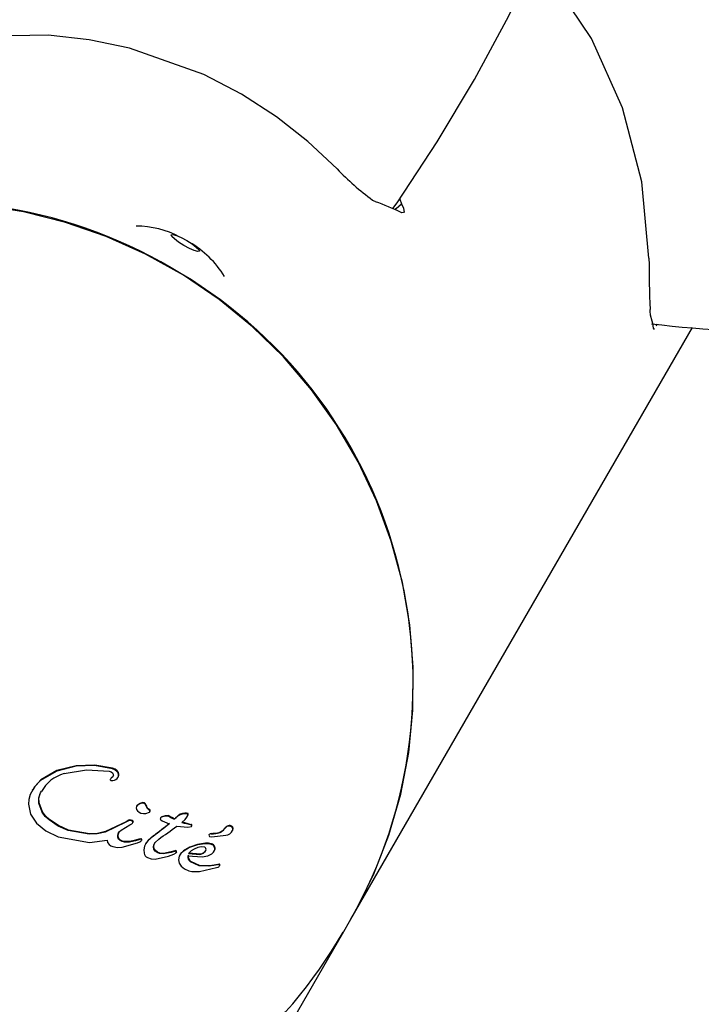
# Model space of a CAD drawing. Units: centimetres. Extents: x 6 to 13.67, y 5.48 to 14.82.
# Drawn here: x 9.72 to 9.78, y 11.72 to 11.81 of the extents above; entities that cross this region are included whole.
import ezdxf

# ---------------------------------------------------------------- set-up
doc = ezdxf.new("R2010")
doc.units = ezdxf.units.CM
doc.styles.add('SLDTEXTSTYLE0', font='TXT', dxfattribs={"width": 0.75})
doc.dimstyles.new('SLDDIMSTYLE1', dxfattribs={"dimtxt": 0.15875, "dimasz": 0.08, "dimexe": 0, "dimexo": 0.0625, "dimgap": 0.0396875, "dimtad": 2, "dimdec": 0, "dimlfac": 100, "dimrnd": 1e-09, "dimzin": 12, "dimdsep": 46, "dimtxsty": 'SLDTEXTSTYLE0', "dimblk1": 'DOT', "dimblk2": 'DOT', "dimsah": 1, "dimcen": 0.09, "dimse1": 1, "dimse2": 1, "dimadec": 0, "dimazin": 3, "dimtfac": 1, "dimtdec": 0, "dimtofl": 0, "dimtmove": 0, "dimatfit": 3, "dimldrblk": 'DOT', "dimfxl": 0, "dimfrac": 2, "dimtolj": 1, "dimtzin": 12, "dimarcsym": 0})
doc.dimstyles.new('SLDDIMSTYLE2', dxfattribs={"dimtxt": 0.15875, "dimasz": 0.25, "dimexe": 0, "dimexo": 0.0625, "dimgap": 0.0396875, "dimtad": 2, "dimdec": 0, "dimlfac": 100, "dimrnd": 1e-09, "dimzin": 12, "dimdsep": 46, "dimtxsty": 'SLDTEXTSTYLE0', "dimsah": 1, "dimcen": 0, "dimadec": 0, "dimazin": 3, "dimtfac": 1, "dimtdec": 0, "dimtofl": 0, "dimtmove": 0, "dimatfit": 3, "dimfxl": 0, "dimfrac": 2, "dimtolj": 1, "dimtzin": 12, "dimarcsym": 0})

# ---------------------------------------------------------------- blocks, each defined once
blk = doc.blocks.new('_Dot')
at = {"color": 0, "linetype": 'ByBlock', "lineweight": -2}
blk.add_line((-0.5, 0), (-1, 0), dxfattribs=at)
at = {"color": 0, "linetype": 'ByBlock', "const_width": 0.5}
blk.add_lwpolyline([(-0.25, 0, 1), (0.25, 0, 1)], format="xyb", close=True, dxfattribs=at)
blk = doc.blocks.new('_D_2')
at = {"color": 7, "linetype": 'Continuous', "lineweight": 0}
blk.add_line((12.03823795346822, 14.61571096241104), (7.63241822999375, 14.61571096241104), dxfattribs=at)
at = {"color": 7, "linetype": 'Continuous', "lineweight": 18, "xscale": 0.08, "yscale": 0.08, "rotation": 180.0000000000004}
blk.add_blockref('_Dot', (7.63241822999375, 14.61571096241104), dxfattribs=at)
at = {"color": 7, "linetype": 'Continuous', "lineweight": 18, "xscale": 0.08, "yscale": 0.08}
blk.add_blockref('_Dot', (12.03823795346822, 14.61571096241104), dxfattribs=at)
at = {"color": 7, "linetype": 'Continuous', "lineweight": 18, "insert": (9.65938017457134, 14.82035044281677), "char_height": 0.15875, "attachment_point": 1, "style": 'SLDTEXTSTYLE0'}
blk.add_mtext('441', dxfattribs=at)
blk = doc.blocks.new('_D_10')
at = {"color": 7, "linetype": 'Continuous', "lineweight": 0}
blk.add_line((9.760717396290213, 13.53087391056965), (9.588713376015825, 11.70596196282822), dxfattribs=at)
at = {"color": 7, "linetype": 'Continuous', "lineweight": 18}
blk.add_solid([(9.760717396290213, 13.53087391056965), (9.697434535963833, 13.28573052479531), (9.777081538593027, 13.27822352991154)], dxfattribs=at)
at = {"color": 7, "linetype": 'Continuous', "lineweight": 18, "insert": (9.454837683420726, 12.45382037436683), "char_height": 0.15875, "attachment_point": 1, "rotation": 84.61558911004965, "style": 'SLDTEXTSTYLE0'}
blk.add_mtext('183', dxfattribs=at)

msp = doc.modelspace()

# ---------------------------------------------------------------- linework, layer by layer
at = {"color": 7, "linetype": 'Continuous', "lineweight": 25}
for p, q in [((9.751326186470394, 11.72964969316386), (9.782861312490658, 11.78427013365405)), ((9.779265380546127, 11.78414694773518), (9.779333842765038, 11.78413741919461)), ((9.779336130416857, 11.78412817546006), (9.779333842765038, 11.78413741919461)), ((9.779566109288362, 11.78456911522348), (9.77951939751434, 11.78439178498453)), ((9.724157171005652, 11.74332542424444), (9.722666312736974, 11.74246424258925)), ((9.724183218232303, 11.74337053936439), (9.722692359963625, 11.7425093577092)), ((9.72592954768348, 11.74376903796067), (9.724157171005652, 11.74332542424444)), ((9.725955594910129, 11.74381415308063), (9.724183218232303, 11.74337053936439)), ((9.72914307427703, 11.74262168667017), (9.72911702705038, 11.74257657155022)), ((9.729171379989914, 11.74245596066177), (9.72933743072607, 11.74244613966654)), ((9.729841487948159, 11.74277788811227), (9.729815440721508, 11.74273277299232)), ((9.721946791360207, 11.74162064810305), (9.721906146677634, 11.74155024944779)), ((9.722660597480083, 11.74130604203572), (9.722767961119425, 11.74147248632171)), ((9.721550914372738, 11.74025098583501), (9.72174794690059, 11.73935414311167)), ((9.72282613613271, 11.73952554282), (9.72251540250549, 11.74034714281172)), ((9.722852183359361, 11.73957065793995), (9.722541449732141, 11.74039225793168)), ((9.731557334038346, 11.74012729468419), (9.731522903800286, 11.74006765976255)), ((9.73210216946167, 11.74040988162228), (9.73207612223502, 11.74036476650233)), ((9.732739868520127, 11.73969142166036), (9.732591716682132, 11.73980468575154)), ((9.732765915746775, 11.73973653678032), (9.732617763908781, 11.73984980087149)), ((9.72174794690059, 11.73935414311167), (9.722284084877646, 11.73851594861382)), ((9.72429464020141, 11.73824753514095), (9.723456084788065, 11.73881831168315)), ((9.72432068742806, 11.7382926502609), (9.723482132014716, 11.73886342680311)), ((9.730783660254861, 11.73872880040143), (9.730538303297141, 11.73859658904046)), ((9.73080970748151, 11.73877391552138), (9.730564350523792, 11.73864170416042)), ((9.731130166683863, 11.73870302088039), (9.731001772026039, 11.73875111351363)), ((9.731156213910513, 11.73874813600034), (9.73102781925269, 11.73879622863359)), ((9.73239597147127, 11.73941688653955), (9.732718397789442, 11.73953268096531)), ((9.733773560345458, 11.73903622013701), (9.733747513118809, 11.73899110501706)), ((9.733764030236491, 11.73881726727387), (9.733888252692854, 11.73871841748799)), ((9.733854266329335, 11.73910714034668), (9.733828219102683, 11.73906202522672)), ((9.733888252692854, 11.73871841748799), (9.734543974113468, 11.73845607325085)), ((9.734512578953353, 11.73920992950804), (9.734486531726702, 11.73916481438809)), ((9.735043368005588, 11.73891841614547), (9.735017320778939, 11.73887330102551)), ((9.73554496760562, 11.73928307379759), (9.735367346176439, 11.73917797926462)), ((9.73557101483227, 11.73932818891754), (9.735393393403088, 11.73922309438458)), ((9.735749147945223, 11.73934725271065), (9.73554496760562, 11.73928307379759)), ((9.735775195171872, 11.73939236783061), (9.73557101483227, 11.73932818891754)), ((9.73571026042777, 11.7385751977109), (9.736012091763865, 11.73884138045846)), ((9.735951260296003, 11.73937780455623), (9.735749147945223, 11.73934725271065)), ((9.735977307522655, 11.73942291967618), (9.735775195171872, 11.73939236783061)), ((9.736122364983927, 11.73938193193163), (9.735951260296003, 11.73937780455623)), ((9.736148412210579, 11.73942704705158), (9.735977307522655, 11.73942291967618)), ((9.736012091763865, 11.73884138045846), (9.73619107179599, 11.73907617417413)), ((9.736233686361421, 11.73936667362252), (9.736122364983927, 11.73938193193163)), ((9.73625973358807, 11.73941178874248), (9.736148412210579, 11.73942704705158)), ((9.73619107179599, 11.73907617417413), (9.736263835715208, 11.7392424346048)), ((9.73621711902264, 11.73912128929409), (9.73619107179599, 11.73907617417413)), ((9.73621711902264, 11.73912128929409), (9.736289882941858, 11.73928754972476)), ((9.722284084877646, 11.73851594861382), (9.723141671338551, 11.73779127443251)), ((9.723141671338551, 11.73779127443251), (9.72430333278208, 11.73723559870042)), ((9.725231031864464, 11.73783501439412), (9.72429464020141, 11.73824753514095)), ((9.725257079091113, 11.73788012951407), (9.72432068742806, 11.7382926502609)), ((9.7271519127091, 11.73749431192543), (9.725231031864464, 11.73783501439412)), ((9.72717795993575, 11.73753942704538), (9.725257079091113, 11.73788012951407)), ((9.730538303297141, 11.73859658904046), (9.728631338022055, 11.73769490433623)), ((9.730564350523792, 11.73864170416042), (9.728657385248704, 11.73774001945618)), ((9.730118434695074, 11.73787856917938), (9.730925370152335, 11.73835782648105)), ((9.730925370152335, 11.73835782648105), (9.731098097147656, 11.73845446864192)), ((9.731213351942086, 11.73862982195251), (9.731187304715435, 11.73858470683256)), ((9.73524516550086, 11.73823358134979), (9.736271280140793, 11.73813258991048)), ((9.736271280140793, 11.73813258991048), (9.736601984524503, 11.73821759302282)), ((9.73977270671388, 11.7381321831645), (9.739746659487231, 11.73808706804455)), ((9.740080738356651, 11.73829051991345), (9.740054691130002, 11.7382454047935)), ((9.74041080698873, 11.73813219045837), (9.740384759762081, 11.73808707533842)), ((9.740402635849627, 11.73782299283018), (9.74040621790819, 11.7378291971376)), ((9.740432238382937, 11.73787432770278), (9.740406191156287, 11.73782921258282)), ((9.72430333278208, 11.73723559870042), (9.72718771316742, 11.73671442589781)), ((9.72718771316742, 11.73671442589781), (9.728807388799906, 11.73694342601814)), ((9.729866391628264, 11.73759655852211), (9.729840344401614, 11.73755144340215)), ((9.731420474912843, 11.73689298359796), (9.730874515269793, 11.73677309371777)), ((9.731446522139493, 11.73693809871792), (9.730900562496442, 11.73681820883772)), ((9.731731596798523, 11.73698746922496), (9.731420474912845, 11.73689298359796)), ((9.731757644025175, 11.73703258434492), (9.731446522139493, 11.73693809871792)), ((9.731887833171655, 11.73703466905477), (9.731731596798523, 11.73698746922496)), ((9.731913880398304, 11.73707978417473), (9.731757644025175, 11.73703258434492)), ((9.731996223969745, 11.736938062608), (9.731982061598913, 11.73691353266216)), ((9.73306213654488, 11.73731168366057), (9.732564118304381, 11.73687207140327)), ((9.73308818377153, 11.73735679878052), (9.73259016553103, 11.73691718652322)), ((9.73308818377153, 11.73735679878052), (9.73306213654488, 11.73731168366057)), ((9.733236705598985, 11.73671245690865), (9.733581822337918, 11.73702782257245)), ((9.738259165649366, 11.73749695205073), (9.738220930565724, 11.73743072694323)), ((9.738283037314645, 11.73729485623485), (9.738488154691122, 11.73726018587809)), ((9.738325037763497, 11.73753655281567), (9.738298990536846, 11.73749143769572)), ((9.738433952803497, 11.73752080571394), (9.738298990536846, 11.73749143769572)), ((9.738460000030145, 11.7375659208339), (9.738325037763497, 11.73753655281567)), ((9.738488154691122, 11.73726018587809), (9.739769572234092, 11.73739047987845)), ((9.730212067853165, 11.73630268781648), (9.731626650939674, 11.73670242945041)), ((9.730874515269793, 11.73677309371777), (9.730426598895285, 11.73676610853258)), ((9.730900562496442, 11.73681820883772), (9.730452646121936, 11.73681122365253)), ((9.731626650939674, 11.73670242945041), (9.73185032241955, 11.73679547731171)), ((9.732401535656725, 11.73666493613228), (9.73236609463988, 11.73660355049043)), ((9.735148070988203, 11.73597323801049), (9.73474150346573, 11.73585950146977)), ((9.735148070988203, 11.73597323801049), (9.735122023761553, 11.73592812289053)), ((9.736426622839451, 11.73626498436589), (9.735827320194721, 11.73590585980127)), ((9.736452670066102, 11.73631009948584), (9.73585336742137, 11.73595097492122)), ((9.73714538946765, 11.73650763210839), (9.736426622839451, 11.73626498436589)), ((9.7371714366943, 11.73655274722834), (9.736452670066102, 11.73631009948584)), ((9.737183070064988, 11.73625967070365), (9.736860618038017, 11.73612390329931)), ((9.737858961600056, 11.7366122245329), (9.73714538946765, 11.73650763210839)), ((9.737885008826707, 11.73665733965285), (9.7371714366943, 11.73655274722834)), ((9.73751324528829, 11.73632100988858), (9.737183070064988, 11.73625967070365)), ((9.737826208877435, 11.73628617325923), (9.73751324528829, 11.73632100988858)), ((9.733246205128165, 11.73519476326941), (9.73448594072134, 11.73546006479433)), ((9.734004247256548, 11.73566594581868), (9.73366461571318, 11.73570213772372)), ((9.734030294483198, 11.73571106093863), (9.733690662939829, 11.73574725284367)), ((9.73471545623908, 11.73581438634982), (9.734004247256548, 11.73566594581868)), ((9.73474150346573, 11.73585950146977), (9.734030294483198, 11.73571106093863)), ((9.73448594072134, 11.73546006479433), (9.734970144020643, 11.73564357064163)), ((9.735122023761553, 11.73592812289053), (9.73471545623908, 11.73581438634982)), ((9.73474150346573, 11.73585950146977), (9.73471545623908, 11.73581438634982)), ((9.734970144020643, 11.73564357064163), (9.73518590371826, 11.73578141043172)), ((9.735211950944912, 11.73582652555168), (9.73518590371826, 11.73578141043172)), ((9.735471738310585, 11.7354515229885), (9.735413722314862, 11.73513411347835)), ((9.735573537378748, 11.73565485656395), (9.735534470193683, 11.73558719021451)), ((9.736260831084188, 11.73551112070626), (9.737585465805665, 11.73539985539305)), ((9.736339989645431, 11.73571469690039), (9.737379038211017, 11.7356339216311)), ((9.73636603687208, 11.73575981202034), (9.737405085437667, 11.73567903675105)), ((9.737585465805665, 11.73539985539305), (9.738106690865358, 11.73548309697142)), ((9.738106690865358, 11.73548309697142), (9.738499066976248, 11.73567765864743)), ((9.738676918718529, 11.73587092869946), (9.73871474611813, 11.73593644767749)), ((9.735478133323594, 11.73481969760481), (9.73565916332834, 11.73452947130903)), ((9.73565916332834, 11.73452947130903), (9.735950757437264, 11.73428493015898)), ((9.735950757437264, 11.73428493015898), (9.736347220444884, 11.73410736083167)), ((9.737343876377054, 11.73403601186682), (9.738926734022439, 11.73441153191905)), ((9.738663837699054, 11.73459533664902), (9.738221882973683, 11.73453001043242)), ((9.738247930200332, 11.73457512555237), (9.738221882973683, 11.73453001043242)), ((9.738689884925705, 11.73464045176898), (9.738247930200332, 11.73457512555237)), ((9.7391538721812, 11.73468432819539), (9.738663837699054, 11.73459533664902)), ((9.73917991940785, 11.73472944331534), (9.738689884925705, 11.73464045176898)), ((9.738926734022439, 11.73441153191905), (9.73906336099403, 11.73446062734794)), ((9.736347220444884, 11.73410736083167), (9.736635446746284, 11.73403649937502)), ((9.736635446746284, 11.73403649937502), (9.737343876377054, 11.73403601186682)), ((9.750544769670892, 11.72829623956524), (9.751326186470394, 11.72964969316386)), ((9.740281156899657, 11.71051914077624), (9.750544769670892, 11.72829623956524))]:
    msp.add_line(p, q, dxfattribs=at)
at = {"color": 7, "linetype": 'Continuous', "lineweight": 25, "flags": 128}
for points in [[(9.755192084530478, 11.79523953654441), (9.755585991134211, 11.79578286438028), (9.759293295872645, 11.80140201922329), (9.76273573570028, 11.80716033066733), (9.76590603940615, 11.81304563955144), (9.768797512567264, 11.81904551503551), (9.771404052556404, 11.82514728122698), (9.773720162250472, 11.83133804454236), (9.775740962359716, 11.83760472174505), (9.777462202298699, 11.84393406858724), (9.778880269523505, 11.85031270896861), (9.77999219726717, 11.85672716450868), (9.780795670616953, 11.86316388441445), (9.78128903089328, 11.86960927551171), (9.781471278310425, 11.87604973229755), (9.781342072922806, 11.88247166686628), (9.780901733886733, 11.8888615385609), (9.780151237094051, 11.89520588320898), (9.77989049091553, 11.89675344631663)], [(9.778845927085147, 11.79067084572496), (9.778183796308188, 11.79770279484638), (9.776402051484279, 11.8045580583563), (9.773537782108171, 11.81093490528421), (9.769667641397108, 11.81671884235375), (9.768349950335093, 11.81811681277381)], [(9.750042682765974, 11.79890850175699), (9.747361868081102, 11.80142306873155), (9.744454900666604, 11.80371201301041), (9.741208475137936, 11.80581241493911), (9.737741454259915, 11.80761340946121), (9.730890483629304, 11.81004641480436), (9.727172236213669, 11.81082177855792), (9.723378822533538, 11.81125159716955), (9.716551374233429, 11.81113533006849), (9.709583107116497, 11.80982792053776), (9.7032908321175, 11.80753553702321), (9.697260196891799, 11.80418661355778), (9.691886864255613, 11.80000380515261), (9.687099573712224, 11.79495425598969), (9.68398829687256, 11.7906840467099), (9.682701140779306, 11.78844771727604)], [(9.75582798421067, 11.79614965283268), (9.75585257857344, 11.79610510148532), (9.755997666414267, 11.79567072686267)], [(9.751326186470394, 11.72964969316386), (9.75165092603322, 11.73022220803216), (9.753404512364233, 11.73373717176525), (9.754831427507074, 11.73739816815596), (9.755920182780025, 11.74117572101396), (9.756662012165808, 11.74503941570483), (9.757050942890395, 11.74895814403072), (9.757083843512277, 11.75290035469532), (9.756760449134996, 11.75683430733635), (9.756083363539922, 11.76072832808027), (9.755058038222149, 11.7645510645617), (9.753692728498251, 11.76827173835422), (9.751998427039341, 11.77186039278017), (9.749988775364528, 11.77528813410421), (9.747679954007443, 11.77852736416868), (9.745090552240091, 11.78155200259774), (9.742241418402955, 11.78433769678121), (9.739155492046429, 11.78686201794749), (9.735857619235043, 11.78910464174683), (9.732374352501555, 11.79104751189103), (9.728733737061573, 11.79267498553208), (9.724965085009977, 11.79397395920917), (9.721098739317153, 11.79493397435003), (9.717165829525243, 11.79554730147723)], [(9.755407336386552, 11.79514254294884), (9.75551645216219, 11.79523929505359), (9.755997666414267, 11.79567072686267)], [(9.755997666414267, 11.79567072686266), (9.75617955535747, 11.79527503279581), (9.756244770051412, 11.79488601270185)], [(9.75618889022621, 11.7948770276405), (9.756030707189238, 11.79485159298163), (9.755954291164475, 11.79488618791677)], [(9.737336558834908, 11.79131894732023), (9.73718783623653, 11.79128971362607), (9.7368639885298, 11.79137911119807), (9.736414318592383, 11.79157353006629), (9.735907284595982, 11.79184337172046), (9.735420077870275, 11.79214755521484), (9.735026871222711, 11.79243977136985), (9.734787526800954, 11.79267553292484), (9.734738482623555, 11.79281894732023), (9.734887205221936, 11.79284818101439), (9.735211052928666, 11.79275878344239), (9.735660722866083, 11.79256436457417), (9.736167756862482, 11.79229452292), (9.736654963588188, 11.79199033942562), (9.737048170235752, 11.79169812327061), (9.73728751465751, 11.79146236171563), (9.737336558834908, 11.79131894732023)], [(9.7789991800199, 11.78539406822045), (9.778956708236624, 11.78577840066621), (9.778950844239269, 11.7859292017355)], [(9.779202219987253, 11.78464339700652), (9.779144760712589, 11.784859077003), (9.7789991800199, 11.78539406822045)], [(9.77926799987932, 11.78420736201807), (9.779202679869828, 11.78464060823162), (9.779202219987253, 11.78464339700652)], [(9.779333842765038, 11.78413741919461), (9.779319398863349, 11.78412325217261), (9.779267999879346, 11.78420736201787)], [(9.724851465653387, 11.74308342555938), (9.726925354541095, 11.74343867498983), (9.729001794774307, 11.74332120656429)], [(9.729298639478479, 11.74353208648006), (9.727637466412183, 11.74383582301447), (9.72592954768348, 11.74376903796067)], [(9.729324686705128, 11.74357720160002), (9.727666127075743, 11.7438807502385), (9.725955594910129, 11.74381415308063)], [(9.729001794774307, 11.74332120656429), (9.729198036262801, 11.7432523713993), (9.729357806740312, 11.74312205713819)], [(9.729723325893985, 11.74329374968847), (9.729525226995388, 11.74343611602149), (9.729298639478479, 11.74353208648006)], [(9.729749373120635, 11.74333886480843), (9.72955127422204, 11.74348123114145), (9.729324686705128, 11.74357720160002)], [(9.729876128732199, 11.74297829711866), (9.729830334899326, 11.74315140286446), (9.729723325893985, 11.74329374968847)], [(9.729902175958847, 11.74302341223861), (9.729856382125975, 11.74319651798442), (9.729749373120635, 11.74333886480843)], [(9.722666312736974, 11.74246424258925), (9.722108282802775, 11.74186192392584), (9.721710638249636, 11.74115118300164)], [(9.722692359963625, 11.7425093577092), (9.722135189812043, 11.74190820936927), (9.721958194709702, 11.74159201505761)], [(9.7292278747599, 11.74268613856818), (9.729166395126331, 11.74263761216373), (9.72911702705038, 11.74257657155022)], [(9.72925392198655, 11.74273125368813), (9.72919244235298, 11.74268272728368), (9.72914307427703, 11.74262168667017)], [(9.729399923010233, 11.74290093273574), (9.72933271847501, 11.74277903980001), (9.7292278747599, 11.74268613856818)], [(9.72933743072607, 11.74244613966654), (9.729488043288791, 11.74247457635226), (9.729628237393259, 11.74254083187259)], [(9.729628237393259, 11.74254083187259), (9.729732749332484, 11.74262593074805), (9.729815440721508, 11.74273277299232)], [(9.729815440721508, 11.74273277299232), (9.729864662966193, 11.74285151373845), (9.729876128732199, 11.74297829711865)], [(9.729841487948159, 11.74277788811227), (9.729890710192842, 11.7428966288584), (9.729902175958847, 11.74302341223861)], [(9.721710638249636, 11.74115118300164), (9.721581618563732, 11.74070806612033), (9.721550914372738, 11.74025098583501)], [(9.72251540250549, 11.74034714281172), (9.722496851692695, 11.74081152710361), (9.722634550253433, 11.74126092691576)], [(9.722541449732141, 11.74039225793168), (9.722522898919344, 11.74085664222357), (9.722660597480083, 11.74130604203572)], [(9.731496453503324, 11.73993158849575), (9.73153761197931, 11.73978443739488), (9.7316208603245, 11.7396576978396)], [(9.73207612223502, 11.74036476650233), (9.731822961176787, 11.74028472166584), (9.731591663922512, 11.74014768838953)], [(9.73210216946167, 11.74040988162228), (9.731849008403437, 11.74032983678579), (9.731617711149163, 11.74019280350948)], [(9.7316208603245, 11.7396576978396), (9.731763270915106, 11.73953447588638), (9.731932737900436, 11.73944837768412)], [(9.732445190395982, 11.74002470120605), (9.73240766073626, 11.74013660811119), (9.732346239128816, 11.7402367734673)], [(9.732471237622633, 11.740069816326), (9.73243370796291, 11.74018172323115), (9.732372286355465, 11.74028188858726)], [(9.732591716682132, 11.73980468575154), (9.732497792146523, 11.73990042833498), (9.732445190395982, 11.74002470120605)], [(9.732617763908781, 11.73984980087149), (9.732523839373172, 11.73994554345493), (9.732471237622633, 11.740069816326)], [(9.723456084788065, 11.73881831168315), (9.723102616274607, 11.73913879741007), (9.72282613613271, 11.73952554282)], [(9.723482132014716, 11.73886342680311), (9.723128663501257, 11.73918391253002), (9.722852183359361, 11.73957065793995)], [(9.731001772026039, 11.73875111351363), (9.73089193693949, 11.73875966734022), (9.730783660254861, 11.73872880040143)], [(9.73102781925269, 11.73879622863359), (9.73091798416614, 11.73880478246017), (9.73080970748151, 11.73877391552138)], [(9.731932737900436, 11.73944837768412), (9.73215978496317, 11.73940025401497), (9.73239597147127, 11.73941688653955)], [(9.733747513118809, 11.73899110501706), (9.733732333711036, 11.7389491658093), (9.733728750418488, 11.738905370036)], [(9.733728750418488, 11.738905370036), (9.733739257186121, 11.73885810829322), (9.733764030236491, 11.73881726727387)], [(9.734486531726702, 11.73916481438809), (9.734154373461497, 11.73915823479624), (9.733828219102683, 11.73906202522672)], [(9.734512578953353, 11.73920992950804), (9.734180420688148, 11.73920334991619), (9.733854266329335, 11.73910714034668)], [(9.735367346176439, 11.73917797926462), (9.735323605461286, 11.73913989149951), (9.735279861116835, 11.73910180452686), (9.735236113177793, 11.73906371837692), (9.735192361678882, 11.73902563307991), (9.735148606654818, 11.73898754866604), (9.735104848140324, 11.73894946516553), (9.73506108617012, 11.73891138260862), (9.735017320778939, 11.73887330102551)], [(9.735393393403088, 11.73922309438458), (9.735349652687935, 11.73918500661946), (9.735305908343484, 11.73914691964682), (9.735262160404444, 11.73910883349688), (9.735218408905533, 11.73907074819986), (9.735174653881469, 11.73903266378599), (9.735130895366972, 11.73899458028549), (9.735087133396771, 11.73895649772857), (9.735043368005588, 11.73891841614547)], [(9.736263835715208, 11.7392424346048), (9.736273221541426, 11.73928164698263), (9.736273386285099, 11.73932137739524)], [(9.736289882941858, 11.73928754972476), (9.73629932540518, 11.73932668922376), (9.73629943351175, 11.7393664925152)], [(9.729840344401614, 11.73755144340215), (9.729962257315464, 11.73772820947742), (9.730118434695074, 11.73787856917938)], [(9.731098097147656, 11.73845446864192), (9.731154900281927, 11.73851177320108), (9.731187304715435, 11.73858470683256)], [(9.736615175373215, 11.73831834556967), (9.736592993079709, 11.73834323947791), (9.736562507605973, 11.73835759072793)], [(9.736641222599864, 11.73836346068963), (9.736619040306358, 11.73838835459786), (9.736588554832624, 11.73840270584788)], [(9.728631338022055, 11.73769490433623), (9.727899622161857, 11.73751320957768), (9.7271519127091, 11.73749431192543)], [(9.728657385248704, 11.73774001945618), (9.727926763090828, 11.73755847003313), (9.72717795993575, 11.73753942704538)], [(9.728807388799906, 11.73694342601814), (9.728858562769485, 11.73671590632504), (9.728995983608465, 11.73652860381658)], [(9.730025238164199, 11.73690655129544), (9.729896655966545, 11.73702969401138), (9.729810576737085, 11.73718590535388)], [(9.730051285390848, 11.73695166641539), (9.729922703193195, 11.73707480913134), (9.729836623963735, 11.73723102047383)], [(9.730426598895285, 11.73676610853258), (9.730214842496512, 11.73680898971254), (9.730025238164199, 11.73690655129544)], [(9.730452646121934, 11.73681122365253), (9.73024088972316, 11.7368541048325), (9.730051285390848, 11.73695166641539)], [(9.73185032241955, 11.73679547731171), (9.731915853908154, 11.73683715921425), (9.731970176743095, 11.73689294748804)], [(9.731985214149756, 11.73697688027506), (9.731973725478893, 11.73700089426922), (9.731956549104453, 11.73702125011323)], [(9.732011261376405, 11.73702199539501), (9.731999913246598, 11.73704585990399), (9.731982596331102, 11.73706636523319)], [(9.732564118304381, 11.73687207140327), (9.732387483747436, 11.73663974642849), (9.73226355082212, 11.73637832898778)], [(9.73259016553103, 11.73691718652322), (9.732413530974087, 11.73668486154845), (9.732398890057224, 11.73665397878661)], [(9.728995983608465, 11.73652860381658), (9.729152591607042, 11.73641919990731), (9.729330888768018, 11.73634395337151)], [(9.729330888768018, 11.73634395337151), (9.729765892412473, 11.7362716801901), (9.730212067853165, 11.73630268781648)], [(9.73226355082212, 11.73637832898778), (9.732199735143992, 11.73605857525029), (9.732226336921187, 11.73574001970932)], [(9.733094158109232, 11.73632076918742), (9.733127244095856, 11.73652698995834), (9.733236705598985, 11.73671245690865)], [(9.733265048488223, 11.7359293469674), (9.733142907898323, 11.73610731233659), (9.733094158109232, 11.73632076918742)], [(9.733120205335883, 11.73636588430737), (9.733153291322505, 11.73657210507829), (9.733262752825636, 11.7367575720286)], [(9.733291095714872, 11.73597446208736), (9.733168955124974, 11.73615242745654), (9.733120205335883, 11.73636588430737)], [(9.733690662939829, 11.73574725284367), (9.733474776121671, 11.73583481571486), (9.733291095714872, 11.73597446208736)], [(9.73585336742137, 11.73595097492122), (9.735639376616732, 11.73574995927037), (9.735592209191866, 11.73566557184346)], [(9.736860618038017, 11.73612390329931), (9.736582482330293, 11.73594373957991), (9.736339989645431, 11.73571469690039)], [(9.737714760104451, 11.73574638571029), (9.737844943165033, 11.73585509634015), (9.737930239196599, 11.73600083751079)], [(9.7377408073311, 11.73579150083025), (9.737870990391684, 11.7359002114601), (9.73795628642325, 11.73604595263075)], [(9.738442439811273, 11.73655597841192), (9.7381573521941, 11.73661451117672), (9.737858961600056, 11.7366122245329)], [(9.738468487037922, 11.73660109353187), (9.73818339942075, 11.73665962629667), (9.737885008826707, 11.73665733965285)], [(9.737930239196599, 11.73600083751079), (9.737947854954495, 11.73608770457527), (9.73793937226238, 11.73617343274812)], [(9.738499066976248, 11.73567765864743), (9.73864266933357, 11.73582045888547), (9.738736307640833, 11.73599790557941)], [(9.732540203490535, 11.73533570169238), (9.732878240887402, 11.73521442401374), (9.733246205128165, 11.73519476326941)], [(9.73366461571318, 11.73570213772372), (9.73344872889502, 11.73578970059491), (9.733265048488223, 11.7359293469674)], [(9.735413722314862, 11.73513411347835), (9.735429582488262, 11.73497224480213), (9.735478133323594, 11.73481969760481)], [(9.735827320194721, 11.73590585980127), (9.73561332939008, 11.73570484415041), (9.735471738310585, 11.7354515229885)], [(9.737379038211017, 11.7356339216311), (9.737550936412312, 11.73567219826064), (9.737714760104451, 11.73574638571029)], [(9.737405085437667, 11.73567903675105), (9.737576983638963, 11.73571731338059), (9.7377408073311, 11.73579150083025)], [(9.738221882973683, 11.73453001043242), (9.737307901180028, 11.7345644888043), (9.736505280768032, 11.73493886722296)], [(9.738247930200332, 11.73457512555237), (9.737333754369892, 11.73460965194955), (9.736531327994683, 11.73498398234292)], [(9.73906336099403, 11.73446062734794), (9.73911784839612, 11.73449038538674), (9.739164846344817, 11.73453228750111)], [(9.739164846344817, 11.73453228750111), (9.739186941494136, 11.73456389917713), (9.739200909349549, 11.73459929215337)], [(9.739190893571466, 11.73457740262107), (9.73921310979804, 11.73460910554699), (9.739226956576198, 11.73464440727332)], [(9.739200909349549, 11.73459929215337), (9.739204686131968, 11.73462414726346), (9.739203292903655, 11.73464868325631)], [(9.739226956576198, 11.73464440727332), (9.7392307579448, 11.73466909547163), (9.739229340130304, 11.73469379837626)]]:
    msp.add_lwpolyline(points, dxfattribs=at)
at = {"color": 7, "linetype": 'Continuous', "lineweight": 25}
for centre, radius, start, end in [((9.769180570512473, 11.81737663898195), 0.02659569213157859, 223.9796895093703, 233.3644789463228), ((9.754241384442278, 11.79744954801026), 0.00169347472476001, 236.6471625726074, 247.7038513727961), ((9.712367482583035, 11.75176126624199), 0.04410622198981894, 59.55180843984648, 149.57109438667), ((9.745249093910678, 11.77286448967507), 0.02448584165780827, 64.07466696241873, 70.06187908870942), ((9.731522812335948, 11.78514121784102), 0.008485004705623118, 61.7377844350487, 90.11711968154546), ((9.73179369790202, 11.78416969074335), 0.009213093802306086, 31.48334493578637, 59.74073280088168), ((9.930977904956478, 11.79166504868782), 0.1521352264617719, 180.3744303047629, 182.1606943901964), ((9.712965064020942, 11.75141625243796), 0.04410622198981386, 330.4289056133259, 60.44819156015962), ((9.790710148107381, 11.87858541803655), 0.09468245205157211, 262.9489727830224, 272.1626509603993), ((9.725779692820169, 11.73972948627653), 0.003480016434767407, 105.4698157694113, 150.7982566650237), ((9.729183549422284, 11.74253399722022), 7.897974131894113e-05, 147.3807496073606, 261.1363851359513), ((9.729185859909625, 11.74297473441149), 0.0002264281307293171, 340.9775484293763, 40.58971515289861), ((9.731733644722587, 11.73995610964891), 0.0002384553657350218, 126.5424908756383, 185.9023482443773), ((9.73207983210692, 11.74002357154916), 0.000341215121611303, 38.66981287317061, 90.62296239846737), ((9.73210603929109, 11.74006902424396), 0.0003408793451329402, 38.64231152416839, 90.65046374673014), ((9.732677938969806, 11.73961897566553), 9.530840136695735e-05, 295.1192868923067, 49.47493782694359), ((9.732703986196457, 11.73966409078548), 9.530840136695735e-05, 295.1192868923067, 49.47493782844919), ((9.731084848897078, 11.73860818131044), 0.0001051106361291705, 347.0952375943128, 64.45983694401492), ((9.731110896123718, 11.73865329643039), 0.0001051106361372673, 347.095237597498, 64.45983694048151), ((9.733880473245197, 11.73892117978907), 0.0001502262717330046, 110.355027277365, 152.2596123950736), ((9.733906351146796, 11.73896648759803), 0.0001499867457874317, 110.3199869016014, 152.2946527736371), ((9.888095161669725, 12.01822722118506), 0.3185458178665833, 241.1696153441175, 241.2785375295113), ((9.888121210209002, 12.01827233869582), 0.3185458205940238, 241.1696153446505, 241.2785375291112), ((9.736219911460966, 11.73931455496471), 5.390827741996422e-05, 7.270637314044709, 75.19531725179702), ((9.736246098909268, 11.73935979298207), 5.375373071873204e-05, 7.159610196655187, 75.30634437195484), ((9.139995238840072, 12.50678875007274), 0.9715056875219455, 307.6228857450698, 307.7333064426875), ((9.140021288000863, 12.50683386268823), 0.9715056843575758, 307.6228857448899, 307.7333064428673), ((9.206303286975299, 12.46615826361885), 0.8998076760700979, 305.8729782888421, 306.0037935204611), ((9.817891719754869, 12.05865719524721), 0.330463730844962, 255.6002736264084, 255.7527768758081), ((9.817917766898782, 12.05870231003857), 0.3304637305061107, 255.6002736261342, 255.7527768756907), ((9.736540049543112, 11.73827694151822), 8.577986841698003e-05, 316.2217020426657, 28.86045002380557), ((9.736566307913034, 11.73832202899461), 8.56083854238924e-05, 316.137289785893, 28.94486227944629), ((9.738770257810339, 11.73870982595811), 0.001158096564858026, 274.3802236719507, 327.4698970636836), ((9.738796305036981, 11.73875494107808), 0.001158096564872917, 274.3802236723351, 327.4698970633271), ((9.74007796851236, 11.73782132649026), 0.0004247166629765393, 93.14177539562641, 141.2670491992882), ((9.7396217104095, 11.73828627964556), 0.0009079208896788702, 279.3728011254561, 329.7733638652191), ((9.740104015738995, 11.73786644161024), 0.0004247166629478658, 93.14177539392233, 141.2670492008926), ((9.740068540535837, 11.73785106563125), 0.0003945822866319874, 36.73576042507103, 92.01143220598001), ((9.74009458776249, 11.73789618075121), 0.0003945822866299907, 36.73576042537959, 92.01143220650462), ((9.740113517266167, 11.73793470995531), 0.0003111072187527935, 340.1777702502013, 29.32428266718432), ((9.74013975487008, 11.73797984089783), 0.0003109334971072907, 340.163131354183, 29.33892156391251), ((9.730228927016547, 11.73733581800669), 0.0004443993247049288, 150.974004094207, 199.7147560511092), ((9.730254535317806, 11.73738096887062), 0.0004439982224753895, 150.9505546841745, 199.7382054609481), ((9.731910899900702, 11.73697013923321), 6.852862073188777e-05, 48.23066369710289, 109.6698583582447), ((9.731937004505069, 11.73701554817392), 6.82714297049411e-05, 48.10231966524748, 109.79820238706), ((9.731898209426953, 11.73694915460489), 9.13155768541581e-05, 322.0098456195108, 17.67544533669588), ((9.731924512778868, 11.73699422383741), 9.108555640798574e-05, 321.9334262371688, 17.75186471913095), ((9.738313368409104, 11.73739133282656), 0.0001011321315915865, 98.17338686872709, 252.5474716846941), ((9.707244279836287, 12.12633448248126), 0.3900626500206358, 274.5863053643578, 274.64890015572), ((9.707270326964865, 12.12637959883881), 0.3900626512621114, 274.5863053641809, 274.6489001553443), ((9.735116186784254, 11.73587209214389), 0.0001060522927247857, 334.553916982135, 72.50358889956166), ((9.73778508032978, 11.73613172626615), 0.000159829381228448, 15.12606973018565, 75.08843615742785), ((9.738321530953732, 11.73613590238653), 0.0004371302082198159, 341.5976409394476, 73.94279879747815), ((9.73834757818038, 11.73618101750648), 0.0004371302082237214, 341.5976409398155, 73.9427987973832), ((9.732824386511126, 11.73588029328019), 0.0006142800556029052, 193.2002093978856, 242.4431960063268), ((9.735090054775934, 11.73582694010921), 0.0001061130118197307, 334.5915845011986, 72.46592138083399), ((9.736866931649677, 11.7354316912956), 0.0006112830169123945, 172.5339414418411, 233.7275259856208), ((9.736892978876321, 11.73547680641555), 0.0006112830169069798, 172.5339414416111, 233.7275259860593), ((9.739159264742495, 11.73463972213037), 4.49308441203387e-05, 11.50436773678921, 96.89320723543054), ((9.739185353444864, 11.73468489475527), 4.487875848216129e-05, 11.44298803590792, 96.95458692983917), ((9.712406863239282, 11.75043000421151), 0.04406638583872263, 248.1397155549593, 330.0912890067069)]:
    msp.add_arc(centre, radius, start, end, dxfattribs=at)

# ---------------------------------------------------------------- dimensions: what is measured, and where the dimension line sits
at = {"color": 7, "linetype": 'Continuous', "lineweight": 18}
dim = msp.add_linear_dim(base=(7.63241822999375, 14.61571096241104), p1=(12.03823795346822, 11.69096196282837), p2=(7.63241822999375, 10.71960039543691), dimstyle='SLDDIMSTYLE1', dxfattribs=at)
dim.commit()
dim.dimension.update_dxf_attribs({"geometry": '_D_2', "text_midpoint": (9.83532809173098, 14.61571096241104), "dimtype": 160})
dim = msp.add_radius_dim(center=(9.588713376015825, 11.70596196282822), mpoint=(9.760717396290213, 13.53087391056965), dimstyle='SLDDIMSTYLE2', override={"dimpost": '<>'}, dxfattribs=at)
dim.commit()
dim.dimension.update_dxf_attribs({"geometry": '_D_10', "text_midpoint": (9.674716386153019, 12.61841893669894), "dimtype": 164})

doc.saveas('drawing.dxf')
